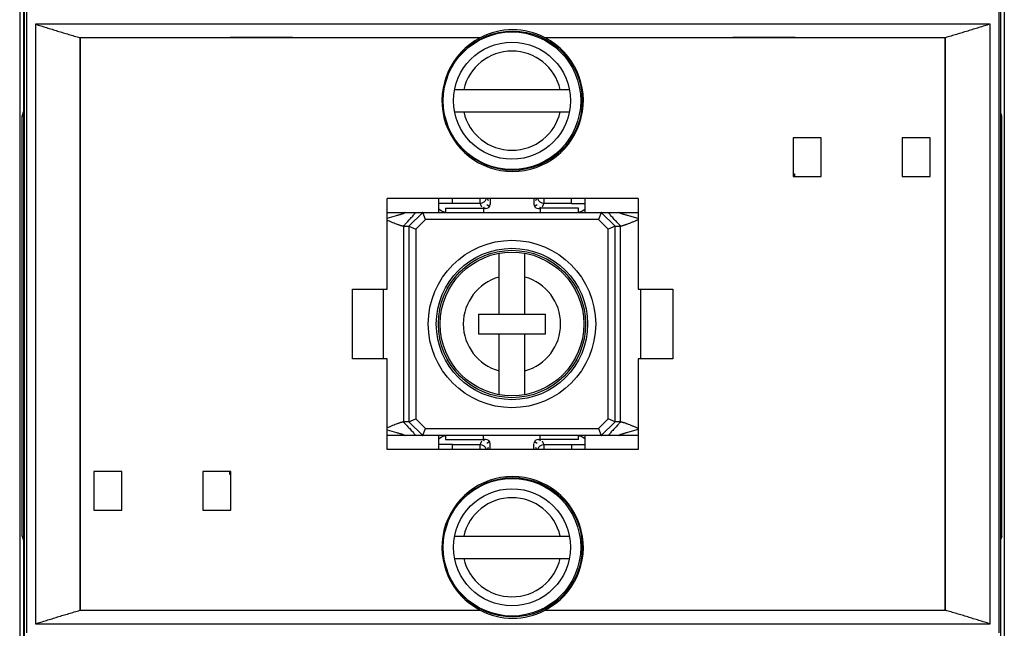
# Model space of a CAD drawing. Units: inches. Extents: x 0 to 8.5, y 0 to 11.
# Drawn here: x 3.2 to 5.4, y 7.7 to 9.1 of the extents above; entities that cross this region are included whole.
import ezdxf

# ---------------------------------------------------------------- set-up
doc = ezdxf.new("R2010")
doc.units = ezdxf.units.IN
doc.header["$LTSCALE"] = 0.717037
doc.header["$MEASUREMENT"] = 0
doc.layers.get('0').update_dxf_attribs({"linetype": 'CONTINUOUS'})
doc.layers.add('DRAFT', color=7, linetype='CONTINUOUS')
doc.layers.add('FEATURE', color=7, linetype='CONTINUOUS')

msp = doc.modelspace()

# ---------------------------------------------------------------- linework, layer by layer
at = {"color": 7, "linetype": 'CONTINUOUS'}
for p, q in [((3.1614, 6.9718), (3.1614, 9.7838)), ((3.1875, 9.0492), (3.1875, 7.7064)), ((5.3264, 9.0492), (3.1875, 9.0492)), ((5.3264, 7.7064), (5.3264, 9.0492)), ((4.1269, 8.9028), (4.384, 8.9028)), ((3.1578, 8.8433), (3.1614, 8.8553)), ((4.1269, 8.8528), (4.384, 8.8528)), ((5.3531, 8.8433), (5.3509, 8.8503)), ((3.1578, 7.9028), (3.1578, 8.8433)), ((5.3531, 7.9028), (5.3531, 8.8433)), ((4.9484, 8.7948), (4.8854, 8.7948)), ((4.8854, 8.7948), (4.8854, 8.7078)), ((4.9484, 8.7078), (4.9484, 8.7948)), ((5.1924, 8.7948), (5.1294, 8.7948)), ((5.1294, 8.7948), (5.1294, 8.7078)), ((5.1924, 8.7078), (5.1924, 8.7948)), ((4.8854, 8.7138), (4.8884, 8.7138)), ((4.8884, 8.7138), (4.8884, 8.7078)), ((4.8854, 8.7078), (4.9484, 8.7078)), ((5.1294, 8.7078), (5.1924, 8.7078)), ((4.0914, 8.6278), (4.0914, 8.6588)), ((4.1224, 8.6478), (4.0914, 8.6478)), ((4.1224, 8.6478), (4.1224, 8.6588)), ((4.1224, 8.6481), (4.1838, 8.6481)), ((4.1838, 8.6481), (4.184, 8.6586)), ((4.1879, 8.6393), (4.1838, 8.6481)), ((4.2029, 8.6538), (4.2005, 8.6588)), ((4.2067, 8.6588), (4.2062, 8.6457)), ((4.3042, 8.6588), (4.3046, 8.6457)), ((4.3104, 8.6588), (4.308, 8.6538)), ((4.3271, 8.6481), (4.323, 8.6393)), ((4.3269, 8.6585), (4.3271, 8.6481)), ((4.3271, 8.6481), (4.3884, 8.6481)), ((4.3884, 8.6478), (4.3884, 8.6588)), ((4.3884, 8.6478), (4.4194, 8.6478)), ((4.4194, 8.6278), (4.4194, 8.6588)), ((3.9759, 8.6278), (4.5379, 8.6278)), ((4.0555, 8.6277), (4.0241, 8.5968)), ((4.062, 8.6118), (4.0555, 8.6277)), ((4.1043, 8.6281), (4.1042, 8.6281)), ((4.1064, 8.6368), (4.1064, 8.6278)), ((4.1064, 8.6368), (4.1919, 8.6368)), ((4.1915, 8.6398), (4.194, 8.6359)), ((4.1919, 8.6368), (4.1919, 8.6278)), ((4.1963, 8.6361), (4.1919, 8.6361)), ((4.2014, 8.6432), (4.1993, 8.6447)), ((4.2048, 8.6408), (4.2014, 8.6432)), ((4.3096, 8.6432), (4.3061, 8.6408)), ((4.3116, 8.6447), (4.3096, 8.6432)), ((4.3146, 8.6361), (4.3189, 8.6361)), ((4.3169, 8.6359), (4.3175, 8.6369)), ((4.3175, 8.6369), (4.3178, 8.6374)), ((4.3178, 8.6374), (4.3194, 8.6398)), ((4.3189, 8.6368), (4.3189, 8.6278)), ((4.4044, 8.6368), (4.3189, 8.6368)), ((4.4044, 8.6278), (4.4044, 8.6368)), ((4.4067, 8.6281), (4.4066, 8.6281)), ((4.4549, 8.6264), (4.4489, 8.6118)), ((4.4554, 8.6277), (4.4549, 8.6264)), ((4.4868, 8.5968), (4.4554, 8.6277)), ((3.9759, 8.6149), (3.9969, 8.6208)), ((4.062, 8.6118), (4.04, 8.5902)), ((4.4489, 8.6118), (4.062, 8.6118)), ((4.4709, 8.5902), (4.4489, 8.6118)), ((4.5379, 8.6141), (4.514, 8.6208)), ((4.012, 8.5968), (4.012, 8.1588)), ((4.012, 8.5968), (4.0241, 8.5968)), ((4.0243, 8.5967), (4.0243, 8.1588)), ((4.0243, 8.5967), (4.04, 8.5902)), ((4.04, 8.5902), (4.04, 8.1654)), ((4.4866, 8.5967), (4.4709, 8.5902)), ((4.4709, 8.1654), (4.4709, 8.5902)), ((4.4866, 8.1588), (4.4866, 8.5967)), ((4.4868, 8.5968), (4.4989, 8.5968)), ((4.4989, 8.1588), (4.4989, 8.5968)), ((4.2264, 8.4001), (4.2264, 8.5361)), ((4.2844, 8.4001), (4.2844, 8.5361)), ((3.9677, 8.2998), (3.9677, 8.4558)), ((4.5432, 8.4558), (4.5432, 8.2998)), ((4.1804, 8.4001), (4.1804, 8.3555)), ((4.1804, 8.4001), (4.3305, 8.4001)), ((4.3305, 8.3555), (4.3305, 8.4001)), ((4.1804, 8.3555), (4.3305, 8.3555)), ((4.2264, 8.2194), (4.2264, 8.3555)), ((4.2844, 8.2194), (4.2844, 8.3555)), ((4.0243, 8.1588), (4.04, 8.1654)), ((4.04, 8.1654), (4.062, 8.1438)), ((4.4489, 8.1438), (4.4709, 8.1654)), ((4.4866, 8.1588), (4.4709, 8.1654)), ((3.9759, 8.1406), (3.9969, 8.1348)), ((4.0241, 8.1588), (4.012, 8.1588)), ((4.0241, 8.1588), (4.0555, 8.1279)), ((4.056, 8.1292), (4.062, 8.1438)), ((4.062, 8.1438), (4.4489, 8.1438)), ((4.4489, 8.1438), (4.4554, 8.1279)), ((4.4554, 8.1279), (4.4868, 8.1588)), ((4.4989, 8.1588), (4.4868, 8.1588)), ((4.5379, 8.1414), (4.5139, 8.1348)), ((4.5379, 8.1278), (3.9759, 8.1278)), ((4.0555, 8.1279), (4.056, 8.1292)), ((4.0914, 8.0968), (4.0914, 8.1278)), ((4.1042, 8.1275), (4.1043, 8.1275)), ((4.1064, 8.1278), (4.1064, 8.1188)), ((4.1064, 8.1188), (4.1919, 8.1188)), ((4.1931, 8.1182), (4.1915, 8.1157)), ((4.1919, 8.1188), (4.1919, 8.1278)), ((4.1963, 8.1195), (4.1919, 8.1195)), ((4.1934, 8.1187), (4.1931, 8.1182)), ((4.194, 8.1196), (4.1934, 8.1187)), ((4.3146, 8.1195), (4.3189, 8.1195)), ((4.3194, 8.1157), (4.3168, 8.1197)), ((4.3189, 8.1188), (4.3189, 8.1278)), ((4.4044, 8.1188), (4.3189, 8.1188)), ((4.4044, 8.1188), (4.4044, 8.1278)), ((4.4066, 8.1275), (4.4067, 8.1275)), ((4.4194, 8.0968), (4.4194, 8.1278)), ((4.1224, 8.1078), (4.0914, 8.1078)), ((4.1224, 8.0968), (4.1224, 8.1078)), ((4.1838, 8.1075), (4.1224, 8.1075)), ((4.1838, 8.1075), (4.1879, 8.1163)), ((4.1839, 8.0971), (4.1838, 8.1075)), ((4.1993, 8.1109), (4.2013, 8.1123)), ((4.2005, 8.0968), (4.2029, 8.1018)), ((4.2013, 8.1123), (4.2048, 8.1147)), ((4.2067, 8.0968), (4.2062, 8.1098)), ((4.3042, 8.0968), (4.3046, 8.1098)), ((4.3061, 8.1147), (4.3094, 8.1124)), ((4.308, 8.1018), (4.3104, 8.0968)), ((4.3094, 8.1124), (4.3116, 8.1109)), ((4.323, 8.1163), (4.3271, 8.1075)), ((4.3271, 8.1075), (4.3269, 8.097)), ((4.3884, 8.1075), (4.3271, 8.1075)), ((4.3884, 8.1078), (4.4194, 8.1078)), ((4.3884, 8.1078), (4.3884, 8.0968)), ((3.3184, 8.0478), (3.3184, 7.9608)), ((3.3814, 8.0478), (3.3184, 8.0478)), ((3.3814, 7.9608), (3.3814, 8.0478)), ((3.5624, 8.0478), (3.5624, 7.9608)), ((3.6254, 8.0478), (3.5624, 8.0478)), ((3.6224, 8.0478), (3.6224, 8.0418)), ((3.6224, 8.0418), (3.6254, 8.0418)), ((3.6254, 7.9608), (3.6254, 8.0478)), ((3.3184, 7.9608), (3.3814, 7.9608)), ((3.5624, 7.9608), (3.6254, 7.9608)), ((3.1578, 7.9028), (3.1614, 7.8908)), ((3.1578, 7.9028), (3.1614, 7.9028)), ((4.1269, 7.9028), (4.384, 7.9028)), ((5.3509, 7.9028), (5.3531, 7.9028)), ((5.3531, 7.9028), (5.3509, 7.8957)), ((4.1269, 7.8528), (4.384, 7.8528)), ((3.1875, 7.7064), (5.3264, 7.7064))]:
    msp.add_line(p, q, dxfattribs=at)
for centre, radius in [((4.2554, 8.8778), 0.154), ((4.2554, 8.8778), 0.131), ((4.2554, 8.3778), 0.1875), ((4.2554, 8.3778), 0.1695), ((4.2554, 8.3778), 0.165), ((4.2554, 8.3778), 0.161), ((4.2569, 7.8778), 0.156), ((4.2554, 7.8778), 0.154), ((4.2554, 7.8778), 0.131)]:
    msp.add_circle(centre, radius, dxfattribs=at)
for centre, radius, start, end in [((4.2554, 8.8778), 0.111, 13.0164, 166.9836), ((4.2554, 8.8778), 0.111, 193.0164, 346.9836), ((4.1838, 8.6631), 0.015, 269.9981, 343.1661), ((4.3271, 8.6631), 0.015, 196.834, 270.0019), ((4.2554, 8.3778), 0.109, 105.4297, 254.5703), ((4.2554, 8.3778), 0.109, 285.4297, 74.5703), ((4.1838, 8.0925), 0.015, 16.834, 90.0019), ((4.3271, 8.0925), 0.015, 89.9981, 163.1661), ((4.2554, 7.8778), 0.111, 13.0164, 166.9836), ((4.2554, 7.8778), 0.111, 193.0164, 346.9836)]:
    msp.add_arc(centre, radius, start, end, dxfattribs=at)
for centre, major_axis, ratio, start_param, end_param in [((4.039, 8.6118), (0.0164, 0.0159), 0.086139, -0.034514, 0.088585), ((4.0614, 8.6282), (0.045, 0), 0.008946, -0.309884, 0), ((4.1963, 8.6461), (-0.00342, 0.0094), 0.999955, -3.490832, -1.953762), ((4.3146, 8.6461), (0.00342, 0.0094), 0.999955, -4.329424, -2.792353), ((4.4494, 8.6282), (0.045, 0), 0.008946, -3.141593, -2.831708), ((4.4719, 8.6118), (0.0164, -0.0159), 0.086139, 3.053008, 3.176106), ((4.0238, 8.5742), (0.0004, 0.0226), 0.123709, -0.049511, 0.001923), ((4.4871, 8.5742), (-0.0004, 0.0226), 0.123709, -0.001923, 0.049511), ((4.0238, 8.1814), (-0.0004, 0.0226), 0.123709, -3.143516, -3.092082), ((4.4871, 8.1814), (0.0004, 0.0226), 0.123709, -3.191104, -3.139669), ((4.039, 8.1438), (0.0164, -0.0159), 0.086139, -0.088585, 0.034514), ((4.0614, 8.1274), (0.045, 0), 0.008946, 0, 0.309884), ((4.1963, 8.1095), (0.00342, 0.0094), 0.999955, -1.187831, 0.34924), ((4.3146, 8.1095), (-0.00342, 0.0094), 0.999955, -0.34924, 1.187831), ((4.4494, 8.1274), (0.045, 0), 0.008946, 2.831708, 3.141593), ((4.4719, 8.1438), (0.0164, 0.0159), 0.086139, 3.107079, 3.230178)]:
    msp.add_ellipse(centre, major_axis=major_axis, ratio=ratio, start_param=start_param, end_param=end_param, dxfattribs=at)
for points, knots in [([(3.9969, 8.6208), (3.998, 8.6211), (4.0001, 8.6217), (4.0027, 8.6225), (4.0048, 8.6231), (4.0063, 8.6236), (4.0078, 8.6241), (4.0093, 8.6246), (4.0105, 8.625), (4.0114, 8.6253), (4.0121, 8.6256), (4.0128, 8.6258), (4.0134, 8.6261), (4.0141, 8.6263), (4.0145, 8.6265), (4.0149, 8.6267), (4.0151, 8.6268), (4.0154, 8.6269), (4.0156, 8.6271), (4.0158, 8.6272), (4.0159, 8.6273), (4.016, 8.6274), (4.0161, 8.6274), (4.0161, 8.6275), (4.0161, 8.6276), (4.0161, 8.6276), (4.016, 8.6277), (4.0159, 8.6277), (4.0158, 8.6277), (4.0155, 8.6278), (4.0153, 8.6278), (4.0152, 8.6278)], [0, 0, 0, 0, 0.153831, 0.306328, 0.381874, 0.456765, 0.53084, 0.603814, 0.675221, 0.710173, 0.744437, 0.777813, 0.810105, 0.84104, 0.870015, 0.883557, 0.896358, 0.908318, 0.919244, 0.928927, 0.937178, 0.943845, 0.948929, 0.952736, 0.954395, 0.956064, 0.959948, 0.965171, 0.971905, 0.980068, 1, 1, 1, 1]), ([(4.0283, 8.6142), (4.0293, 8.6154), (4.0314, 8.6178), (4.0344, 8.6212), (4.0372, 8.6245), (4.039, 8.6267), (4.0398, 8.6278)], [0, 0, 0, 0, 0.269416, 0.527603, 0.772086, 1, 1, 1, 1]), ([(4.1042, 8.6281), (4.104, 8.6281), (4.1037, 8.6281), (4.1031, 8.6282), (4.1025, 8.6284), (4.1016, 8.6287), (4.1004, 8.6292), (4.0992, 8.6299), (4.0981, 8.6305), (4.0969, 8.6312), (4.0947, 8.6327), (4.0928, 8.634), (4.0915, 8.6349)], [0, 0, 0, 0, 0.034786, 0.073532, 0.116414, 0.163465, 0.26975, 0.391379, 0.4575, 0.526877, 0.674504, 1, 1, 1, 1]), ([(4.4194, 8.6349), (4.4181, 8.634), (4.4162, 8.6327), (4.414, 8.6312), (4.4128, 8.6305), (4.4117, 8.6299), (4.4105, 8.6292), (4.4093, 8.6287), (4.4084, 8.6284), (4.4078, 8.6282), (4.4072, 8.6281), (4.4068, 8.6281), (4.4067, 8.6281)], [0, 0, 0, 0, 0.325498, 0.473125, 0.542503, 0.608624, 0.730253, 0.836537, 0.883587, 0.926469, 0.965215, 1, 1, 1, 1]), ([(4.4826, 8.6142), (4.4816, 8.6154), (4.4795, 8.6178), (4.4765, 8.6212), (4.4737, 8.6245), (4.4719, 8.6267), (4.4711, 8.6278)], [0, 0, 0, 0, 0.269424, 0.527613, 0.772093, 1, 1, 1, 1]), ([(4.514, 8.6208), (4.5129, 8.6211), (4.5108, 8.6217), (4.5082, 8.6225), (4.5061, 8.6231), (4.5046, 8.6236), (4.5031, 8.6241), (4.5016, 8.6246), (4.5004, 8.625), (4.4994, 8.6253), (4.4988, 8.6256), (4.4981, 8.6258), (4.4974, 8.6261), (4.4968, 8.6263), (4.4963, 8.6265), (4.496, 8.6267), (4.4957, 8.6268), (4.4955, 8.6269), (4.4953, 8.6271), (4.4951, 8.6272), (4.495, 8.6273), (4.4949, 8.6274), (4.4948, 8.6274), (4.4948, 8.6275), (4.4948, 8.6276), (4.4948, 8.6276), (4.4949, 8.6277), (4.495, 8.6277), (4.4951, 8.6277), (4.4954, 8.6278), (4.4956, 8.6278), (4.4957, 8.6278)], [0, 0, 0, 0, 0.153816, 0.3063, 0.381841, 0.456726, 0.530798, 0.603768, 0.675173, 0.710127, 0.744392, 0.777769, 0.810063, 0.841001, 0.869982, 0.883528, 0.896335, 0.908302, 0.919237, 0.928933, 0.937198, 0.94388, 0.948977, 0.952791, 0.954451, 0.956118, 0.959994, 0.965208, 0.971934, 0.980089, 1, 1, 1, 1]), ([(4.012, 8.5968), (4.0119, 8.5968), (4.0116, 8.5968), (4.011, 8.5968), (4.0101, 8.597), (4.0089, 8.5973), (4.0074, 8.5977), (4.0056, 8.5982), (4.0036, 8.5988), (4.0015, 8.5995), (3.9982, 8.6007), (3.9938, 8.6024), (3.9882, 8.6047), (3.9832, 8.6067), (3.9791, 8.6085), (3.977, 8.6094), (3.9759, 8.6098)], [0, 0, 0, 0, 0.008869, 0.019546, 0.046324, 0.080277, 0.121186, 0.168746, 0.222579, 0.282251, 0.347289, 0.491435, 0.650904, 0.821671, 0.91011, 1, 1, 1, 1]), ([(4.012, 8.5968), (4.0134, 8.5983), (4.0189, 8.604), (4.0243, 8.6098), (4.0283, 8.6142)], [0, 0, 0, 0, 0.257746, 1, 1, 1, 1]), ([(4.4989, 8.5968), (4.4961, 8.5997), (4.4906, 8.6055), (4.4852, 8.6113), (4.4826, 8.6142)], [0, 0, 0, 0, 0.511326, 1, 1, 1, 1]), ([(4.5379, 8.611), (4.5374, 8.6108), (4.5362, 8.6103), (4.534, 8.6094), (4.5312, 8.6082), (4.5279, 8.6068), (4.5247, 8.6055), (4.5216, 8.6042), (4.5176, 8.6026), (4.5139, 8.6012), (4.5104, 8.5999), (4.508, 8.5991), (4.5058, 8.5984), (4.5039, 8.5978), (4.5023, 8.5973), (4.5011, 8.5971), (4.5002, 8.5969), (4.4997, 8.5968), (4.4993, 8.5968), (4.499, 8.5968), (4.4989, 8.5968)], [0, 0, 0, 0, 0.044429, 0.088634, 0.176143, 0.26207, 0.345937, 0.427238, 0.505443, 0.650353, 0.71593, 0.776177, 0.830563, 0.878598, 0.919854, 0.953979, 0.968283, 0.980723, 0.991295, 1, 1, 1, 1]), ([(3.9759, 8.1457), (3.977, 8.1462), (3.9791, 8.1471), (3.9832, 8.1488), (3.9882, 8.1509), (3.9938, 8.1532), (3.9982, 8.1549), (4.0015, 8.156), (4.0036, 8.1567), (4.0056, 8.1574), (4.0074, 8.1579), (4.0089, 8.1583), (4.0101, 8.1586), (4.011, 8.1587), (4.0116, 8.1588), (4.0119, 8.1588), (4.012, 8.1588)], [0, 0, 0, 0, 0.08989, 0.178329, 0.349096, 0.508565, 0.652711, 0.717748, 0.777421, 0.831254, 0.878814, 0.919722, 0.953675, 0.980453, 0.991131, 1, 1, 1, 1]), ([(4.012, 8.1588), (4.0148, 8.1558), (4.0203, 8.1501), (4.0257, 8.1442), (4.0283, 8.1413)], [0, 0, 0, 0, 0.511326, 1, 1, 1, 1]), ([(4.0283, 8.1413), (4.0293, 8.1401), (4.0314, 8.1378), (4.0344, 8.1343), (4.0372, 8.131), (4.039, 8.1288), (4.0398, 8.1278)], [0, 0, 0, 0, 0.269424, 0.527613, 0.772093, 1, 1, 1, 1]), ([(4.4826, 8.1413), (4.4815, 8.1401), (4.4795, 8.1378), (4.4765, 8.1343), (4.4737, 8.131), (4.4719, 8.1288), (4.4711, 8.1278)], [0, 0, 0, 0, 0.269416, 0.527603, 0.772086, 1, 1, 1, 1]), ([(4.4989, 8.1588), (4.4975, 8.1573), (4.492, 8.1516), (4.4866, 8.1457), (4.4826, 8.1413)], [0, 0, 0, 0, 0.257746, 1, 1, 1, 1]), ([(4.4989, 8.1588), (4.499, 8.1588), (4.4993, 8.1588), (4.4997, 8.1587), (4.5002, 8.1586), (4.5011, 8.1585), (4.5023, 8.1582), (4.5039, 8.1578), (4.5058, 8.1572), (4.508, 8.1565), (4.5104, 8.1557), (4.5139, 8.1544), (4.5176, 8.153), (4.5216, 8.1514), (4.5247, 8.1501), (4.5279, 8.1487), (4.5312, 8.1473), (4.534, 8.1461), (4.5362, 8.1452), (4.5374, 8.1448), (4.5379, 8.1445)], [0, 0, 0, 0, 0.008705, 0.019277, 0.031717, 0.046021, 0.080146, 0.121401, 0.169436, 0.223822, 0.28407, 0.349647, 0.494557, 0.572762, 0.654063, 0.73793, 0.823858, 0.911366, 0.955571, 1, 1, 1, 1]), ([(3.9969, 8.1348), (3.998, 8.1345), (4.0001, 8.1339), (4.0027, 8.1331), (4.0048, 8.1324), (4.0063, 8.1319), (4.0078, 8.1315), (4.0093, 8.131), (4.0105, 8.1306), (4.0114, 8.1302), (4.0121, 8.13), (4.0128, 8.1297), (4.0134, 8.1295), (4.0141, 8.1292), (4.0145, 8.129), (4.0149, 8.1288), (4.0151, 8.1287), (4.0154, 8.1286), (4.0156, 8.1285), (4.0158, 8.1284), (4.0159, 8.1283), (4.016, 8.1282), (4.0161, 8.1281), (4.0161, 8.128), (4.0161, 8.128), (4.0161, 8.1279), (4.016, 8.1279), (4.0159, 8.1278), (4.0158, 8.1278), (4.0155, 8.1278), (4.0153, 8.1278), (4.0152, 8.1278)], [0, 0, 0, 0, 0.153816, 0.3063, 0.381841, 0.456726, 0.530798, 0.603768, 0.675173, 0.710127, 0.744392, 0.777769, 0.810063, 0.841001, 0.869982, 0.883528, 0.896335, 0.908302, 0.919237, 0.928933, 0.937198, 0.94388, 0.948977, 0.952791, 0.954451, 0.956118, 0.959994, 0.965208, 0.971934, 0.980089, 1, 1, 1, 1]), ([(4.0915, 8.1206), (4.0928, 8.1216), (4.0947, 8.1229), (4.0969, 8.1243), (4.0981, 8.125), (4.0992, 8.1257), (4.1004, 8.1263), (4.1016, 8.1269), (4.1025, 8.1272), (4.1031, 8.1274), (4.1037, 8.1275), (4.104, 8.1275), (4.1042, 8.1275)], [0, 0, 0, 0, 0.325498, 0.473125, 0.542503, 0.608624, 0.730253, 0.836537, 0.883587, 0.926469, 0.965215, 1, 1, 1, 1]), ([(4.4067, 8.1275), (4.4068, 8.1275), (4.4072, 8.1275), (4.4078, 8.1274), (4.4084, 8.1272), (4.4093, 8.1269), (4.4105, 8.1263), (4.4117, 8.1257), (4.4128, 8.125), (4.414, 8.1243), (4.4162, 8.1229), (4.4181, 8.1216), (4.4194, 8.1206)], [0, 0, 0, 0, 0.034786, 0.073532, 0.116414, 0.163465, 0.26975, 0.391379, 0.4575, 0.526877, 0.674504, 1, 1, 1, 1]), ([(4.5139, 8.1348), (4.5129, 8.1345), (4.5108, 8.1339), (4.5082, 8.1331), (4.5061, 8.1324), (4.5046, 8.1319), (4.5031, 8.1315), (4.5016, 8.131), (4.5004, 8.1305), (4.4994, 8.1302), (4.4988, 8.13), (4.4981, 8.1297), (4.4974, 8.1295), (4.4968, 8.1292), (4.4963, 8.129), (4.496, 8.1288), (4.4957, 8.1287), (4.4955, 8.1286), (4.4953, 8.1285), (4.4951, 8.1284), (4.495, 8.1283), (4.4949, 8.1282), (4.4948, 8.1281), (4.4948, 8.128), (4.4948, 8.128), (4.4948, 8.1279), (4.4949, 8.1279), (4.495, 8.1278), (4.4951, 8.1278), (4.4954, 8.1278), (4.4956, 8.1278), (4.4957, 8.1278)], [0, 0, 0, 0, 0.153831, 0.306328, 0.381874, 0.456765, 0.53084, 0.603814, 0.675221, 0.710173, 0.744437, 0.777813, 0.810105, 0.84104, 0.870015, 0.883557, 0.896358, 0.908318, 0.919244, 0.928927, 0.937178, 0.943845, 0.948929, 0.952736, 0.954395, 0.956064, 0.959948, 0.965171, 0.971905, 0.980068, 1, 1, 1, 1])]:
    msp.add_open_spline(points, degree=3, knots=knots, dxfattribs=at)
at = {"layer": 'DRAFT', "color": 7, "linetype": 'CONTINUOUS'}
for p, q in [((3.1524, 9.16), (3.1524, 7.1907)), ((3.1629, 7.6738), (3.1629, 9.1588)), ((5.3509, 7.6738), (5.3509, 9.1588)), ((5.3584, 9.16), (5.3584, 7.1907)), ((3.1675, 9.1542), (3.1675, 7.6864)), ((5.3464, 9.1542), (5.3464, 7.6864)), ((3.2873, 9.0189), (3.2873, 7.7366)), ((3.2873, 9.0189), (3.2879, 9.0183)), ((3.2879, 9.0183), (3.2879, 7.7373)), ((4.1838, 9.0183), (3.2879, 9.0183)), ((5.2259, 9.0183), (4.3301, 9.0183)), ((5.2266, 9.0189), (5.2259, 9.0183)), ((5.2259, 7.7373), (5.2259, 9.0183)), ((5.2266, 7.7366), (5.2266, 9.0189)), ((3.1578, 8.8433), (3.1614, 8.8433)), ((5.3531, 8.8433), (5.3509, 8.8433)), ((3.9759, 8.4558), (3.9759, 8.6588)), ((4.5379, 8.6588), (3.9759, 8.6588)), ((4.5379, 8.6588), (4.5379, 8.4558)), ((3.8979, 8.2998), (3.8979, 8.4558)), ((3.8979, 8.4558), (3.9759, 8.4558)), ((4.5379, 8.4558), (4.6159, 8.4558)), ((4.6159, 8.4558), (4.6159, 8.2998)), ((3.9759, 8.2998), (3.8979, 8.2998)), ((3.9759, 8.0968), (3.9759, 8.2998)), ((4.6159, 8.2998), (4.5379, 8.2998)), ((4.5379, 8.2998), (4.5379, 8.0968)), ((4.5379, 8.0968), (3.9759, 8.0968)), ((3.2879, 7.7373), (4.1838, 7.7373)), ((4.3301, 7.7373), (5.2259, 7.7373)), ((5.2266, 7.7366), (5.2259, 7.7373))]:
    msp.add_line(p, q, dxfattribs=at)
for centre, start, end in [((4.2569, 8.8778), 117.5011, 62.4989), ((4.2569, 7.8778), 297.5011, 242.4989)]:
    msp.add_arc(centre, 0.1584, start, end, dxfattribs=at)
for centre, major_axis, ratio, start_param, end_param in [((4.2569, 8.8801), (0, 0.1567), 0.999892, 5.801383, 6.764988), ((4.2569, 8.9365), (0, 0.1175), 0.866113, 0.793947, 0.801644), ((4.2569, 8.9365), (0, 0.1175), 0.866113, -0.801644, -0.793947), ((4.2569, 7.819), (0, 0.1175), 0.866113, -3.943236, -3.935539), ((4.2569, 7.8755), (0, 0.1567), 0.999892, -3.623395, -2.65979), ((4.2569, 7.819), (0, 0.1175), 0.866113, -2.347646, -2.339949)]:
    msp.add_ellipse(centre, major_axis=major_axis, ratio=ratio, start_param=start_param, end_param=end_param, dxfattribs=at)
for points, knots in [([(3.1875, 9.0492), (3.1917, 9.0479), (3.2, 9.0454), (3.2104, 9.0422), (3.2187, 9.0396), (3.2249, 9.0377), (3.2311, 9.0357), (3.2374, 9.0338), (3.2436, 9.0319), (3.2498, 9.03), (3.2561, 9.0281), (3.2623, 9.0263), (3.2686, 9.0245), (3.2769, 9.022), (3.2832, 9.0202), (3.2873, 9.0189)], [0, 0, 0, 0, 0.125007, 0.250014, 0.312519, 0.375028, 0.437537, 0.500046, 0.562551, 0.62505, 0.687544, 0.750034, 0.812523, 0.875011, 1, 1, 1, 1]), ([(5.3264, 9.0492), (5.3222, 9.0479), (5.3139, 9.0454), (5.3035, 9.0422), (5.2952, 9.0396), (5.289, 9.0377), (5.2828, 9.0357), (5.2765, 9.0338), (5.2703, 9.0319), (5.2641, 9.03), (5.2578, 9.0281), (5.2516, 9.0263), (5.2453, 9.0245), (5.237, 9.022), (5.2307, 9.0202), (5.2266, 9.0189)], [0, 0, 0, 0, 0.125007, 0.250014, 0.312519, 0.375028, 0.437537, 0.500046, 0.562551, 0.62505, 0.687544, 0.750034, 0.812523, 0.875011, 1, 1, 1, 1]), ([(4.1843, 9.0189), (4.147, 9.0189), (4.0722, 9.0189), (3.9601, 9.0189), (3.848, 9.0189), (3.7358, 9.019), (3.6424, 9.019), (3.5676, 9.0189), (3.4929, 9.0189), (3.3994, 9.0188), (3.3247, 9.0187), (3.2873, 9.0187)], [0, 0, 0, 0, 0.125, 0.25, 0.375, 0.5, 0.625, 0.6875, 0.75, 0.875, 1, 1, 1, 1]), ([(5.2266, 9.0187), (5.1892, 9.0187), (5.1144, 9.0188), (5.021, 9.0189), (4.9463, 9.0189), (4.8715, 9.019), (4.7781, 9.019), (4.6659, 9.0189), (4.5538, 9.0189), (4.4417, 9.0189), (4.3669, 9.0189), (4.3295, 9.0189)], [0, 0, 0, 0, 0.125, 0.25, 0.3125, 0.375, 0.5, 0.625, 0.75, 0.875, 1, 1, 1, 1]), ([(3.1875, 7.7064), (3.1917, 7.7076), (3.2, 7.7102), (3.2104, 7.7134), (3.2187, 7.7159), (3.2249, 7.7179), (3.2311, 7.7198), (3.2374, 7.7218), (3.2436, 7.7237), (3.2498, 7.7256), (3.2561, 7.7274), (3.2623, 7.7293), (3.2686, 7.7311), (3.2769, 7.7335), (3.2832, 7.7354), (3.2873, 7.7366)], [0, 0, 0, 0, 0.125007, 0.250014, 0.312519, 0.375028, 0.437537, 0.500046, 0.562551, 0.62505, 0.687544, 0.750034, 0.812523, 0.875011, 1, 1, 1, 1]), ([(3.2873, 7.7368), (3.3247, 7.7368), (3.3994, 7.7368), (3.4929, 7.7367), (3.5676, 7.7366), (3.6424, 7.7366), (3.7358, 7.7366), (3.848, 7.7366), (3.9601, 7.7366), (4.0722, 7.7366), (4.147, 7.7366), (4.1843, 7.7366)], [0, 0, 0, 0, 0.125, 0.25, 0.3125, 0.375, 0.5, 0.625, 0.75, 0.875, 1, 1, 1, 1]), ([(4.3295, 7.7366), (4.3669, 7.7366), (4.4417, 7.7366), (4.5538, 7.7366), (4.6659, 7.7366), (4.7781, 7.7366), (4.8715, 7.7366), (4.9463, 7.7366), (5.021, 7.7367), (5.1144, 7.7368), (5.1892, 7.7368), (5.2266, 7.7368)], [0, 0, 0, 0, 0.125, 0.25, 0.375, 0.5, 0.625, 0.6875, 0.75, 0.875, 1, 1, 1, 1]), ([(5.3264, 7.7064), (5.3222, 7.7076), (5.3139, 7.7102), (5.3035, 7.7134), (5.2952, 7.7159), (5.289, 7.7179), (5.2828, 7.7198), (5.2765, 7.7218), (5.2703, 7.7237), (5.2641, 7.7256), (5.2578, 7.7274), (5.2516, 7.7293), (5.2453, 7.7311), (5.237, 7.7335), (5.2307, 7.7354), (5.2266, 7.7366)], [0, 0, 0, 0, 0.125007, 0.250014, 0.312519, 0.375028, 0.437537, 0.500046, 0.562551, 0.62505, 0.687544, 0.750034, 0.812523, 0.875011, 1, 1, 1, 1])]:
    msp.add_open_spline(points, degree=3, knots=knots, dxfattribs=at)
at = {"layer": 'FEATURE', "color": 7, "linetype": 'CONTINUOUS'}
msp.add_circle((4.2569, 8.8778), 0.156, dxfattribs=at)

doc.saveas('drawing.dxf')
